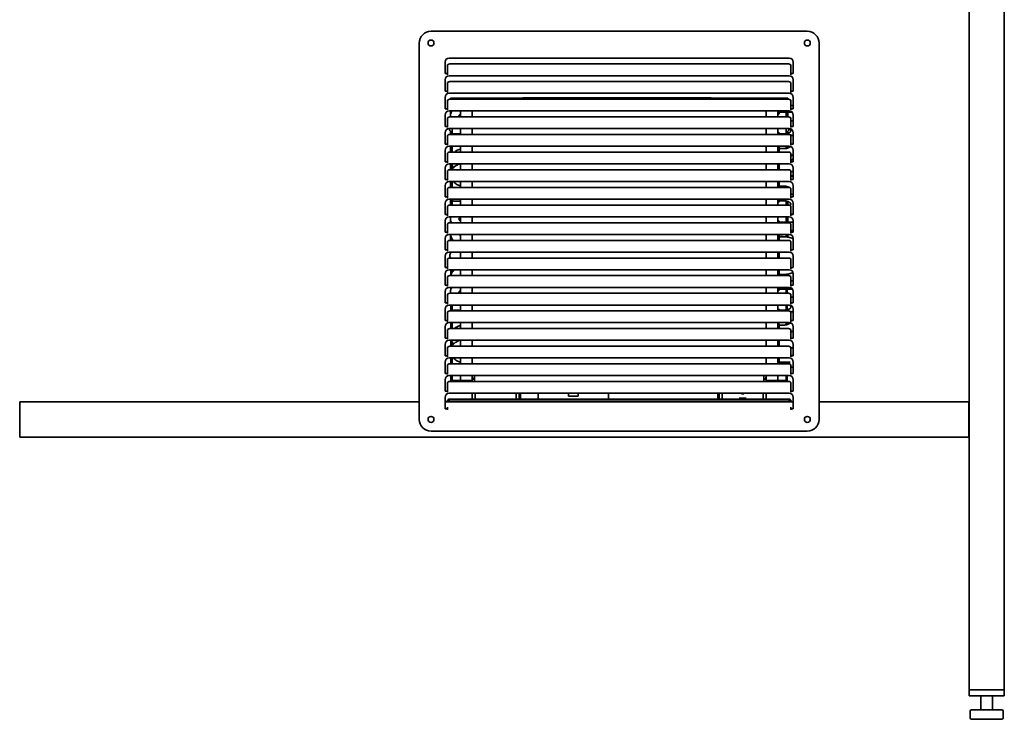
# Model space of a CAD drawing. Units: millimetres. Extents: x 0 to 6000, y 0 to 4243.
# Drawn here: x 2329 to 3166, y 2579 to 3174 of the extents above; entities that cross this region are included whole.
import ezdxf

# ---------------------------------------------------------------- set-up
doc = ezdxf.new("R2010")
doc.units = ezdxf.units.MM
doc.header["$LTSCALE"] = 14.285714
doc.layers.add('Visible Edges(ISO)', color=7, linetype='Continuous', lineweight=35)

msp = doc.modelspace()

# ---------------------------------------------------------------- linework, layer by layer
at = {"layer": 'Visible Edges(ISO)'}
for p, q in [((3165.85, 3424.2), (3165.85, 2604.2)), ((3135.85, 2604.2), (3135.85, 3394.2)), ((2678.35, 3164.2), (2998.35, 3164.2)), ((2668.35, 2834.2), (2668.35, 3154.2)), ((3008.35, 3154.2), (3008.35, 2834.2)), ((2693.85, 3141.45), (2982.85, 3141.45)), ((2690.35, 3128.31), (2690.35, 3137.95)), ((2692.35, 3135.08), (2692.35, 3129.26)), ((2982.35, 3136.42), (2694.35, 3136.42)), ((2984.35, 3129.26), (2984.35, 3135.08)), ((2986.35, 3137.95), (2986.35, 3128.31)), ((2692.34, 3128.31), (2690.35, 3128.31)), ((2690.35, 3113.31), (2690.35, 3122.95)), ((2692.34, 3127.28), (2692.34, 3128.31)), ((2692.35, 3127.28), (2692.34, 3127.28)), ((2692.35, 3127.78), (2692.35, 3129.26)), ((2692.35, 3127.78), (2692.35, 3127.28)), ((2693.85, 3126.45), (2982.85, 3126.45)), ((2984.35, 3129.26), (2984.35, 3127.78)), ((2984.35, 3127.28), (2984.35, 3127.78)), ((2984.36, 3127.28), (2984.35, 3127.28)), ((2986.35, 3128.31), (2984.36, 3128.31)), ((2984.36, 3128.31), (2984.36, 3127.28)), ((2986.35, 3122.95), (2986.35, 3113.31)), ((2692.35, 3120.08), (2692.35, 3114.26)), ((2982.35, 3121.42), (2694.35, 3121.42)), ((2984.35, 3114.26), (2984.35, 3120.08)), ((2692.34, 3113.31), (2690.35, 3113.31)), ((2690.35, 3098.31), (2690.35, 3107.95)), ((2692.34, 3112.28), (2692.34, 3113.31)), ((2692.35, 3112.28), (2692.34, 3112.28)), ((2692.35, 3112.78), (2692.35, 3114.26)), ((2692.35, 3112.78), (2692.35, 3112.28)), ((2693.85, 3111.45), (2982.85, 3111.45)), ((2982.35, 3106.42), (2694.35, 3106.42)), ((2694.85, 3106.42), (2694.85, 3107.2)), ((2694.85, 3107.2), (2713.85, 3107.2)), ((2703.35, 3106.7), (2711.55, 3106.7)), ((2703.35, 3106.42), (2703.35, 3106.7)), ((2711.55, 3106.7), (2713.35, 3106.7)), ((2713.35, 3106.42), (2713.35, 3106.7)), ((2962.85, 3107.2), (2713.85, 3107.2)), ((2713.85, 3106.42), (2713.85, 3107.2)), ((2729.77, 3107.25), (2727.77, 3107.25)), ((2727.77, 3107.2), (2727.77, 3107.25)), ((2729.77, 3107.25), (2749.77, 3107.25)), ((2751.77, 3107.25), (2749.77, 3107.25)), ((2751.77, 3107.2), (2751.77, 3107.25)), ((2756.52, 3107.7), (2756.52, 3107.2)), ((2756.52, 3107.7), (2759.52, 3107.7)), ((2913.52, 3107.7), (2759.52, 3107.7)), ((2913.52, 3107.7), (2916.52, 3107.7)), ((2916.52, 3107.7), (2916.52, 3107.2)), ((2962.85, 3106.42), (2962.85, 3107.2)), ((2962.85, 3107.2), (2981.85, 3107.2)), ((2965.15, 3106.7), (2963.35, 3106.7)), ((2963.35, 3106.42), (2963.35, 3106.7)), ((2973.35, 3106.7), (2965.15, 3106.7)), ((2973.35, 3106.42), (2973.35, 3106.7)), ((2981.85, 3106.42), (2981.85, 3107.2)), ((2984.35, 3114.26), (2984.35, 3112.78)), ((2984.35, 3112.28), (2984.35, 3112.78)), ((2984.36, 3112.28), (2984.35, 3112.28)), ((2984.36, 3113.31), (2984.36, 3112.28)), ((2986.35, 3113.31), (2984.36, 3113.31)), ((2986.35, 3107.95), (2986.35, 3098.31)), ((2692.34, 3098.31), (2690.35, 3098.31)), ((2692.34, 3097.28), (2692.34, 3098.31)), ((2692.35, 3105.08), (2692.35, 3099.26)), ((2692.35, 3097.78), (2692.35, 3099.26)), ((2984.35, 3099.26), (2984.35, 3105.08)), ((2984.35, 3099.26), (2984.35, 3097.78)), ((2986.35, 3098.31), (2984.36, 3098.31)), ((2984.36, 3098.31), (2984.36, 3097.28)), ((2690.35, 3083.31), (2690.35, 3092.95)), ((2692.35, 3097.28), (2692.34, 3097.28)), ((2692.35, 3097.78), (2692.35, 3097.28)), ((2692.35, 3090.08), (2692.35, 3084.26)), ((2693.85, 3096.45), (2982.85, 3096.45)), ((2982.35, 3091.42), (2694.35, 3091.42)), ((2694.85, 3092.01), (2694.85, 3096.45)), ((2703.35, 3091.42), (2703.35, 3096.45)), ((2713.35, 3091.42), (2713.35, 3096.45)), ((2963.35, 3091.42), (2963.35, 3096.45)), ((2973.35, 3091.42), (2973.35, 3096.45)), ((2973.35, 3094.35), (2974.35, 3093.85)), ((2974.35, 3096.45), (2974.35, 3093.85)), ((2982.35, 3095.45), (2974.35, 3095.45)), ((2980.35, 3091.42), (2980.35, 3095.45)), ((2981.85, 3092.01), (2981.85, 3095.45)), ((2984.35, 3097.28), (2984.35, 3097.78)), ((2984.36, 3097.28), (2984.35, 3097.28)), ((2984.35, 3084.26), (2984.35, 3090.08)), ((2986.35, 3092.95), (2986.35, 3083.31)), ((2692.34, 3083.31), (2690.35, 3083.31)), ((2692.34, 3082.28), (2692.34, 3083.31)), ((2692.35, 3082.28), (2692.34, 3082.28)), ((2692.35, 3082.78), (2692.35, 3084.26)), ((2692.35, 3082.78), (2692.35, 3082.28)), ((2693.85, 3081.45), (2982.85, 3081.45)), ((2696.35, 3076.73), (2696.35, 3081.45)), ((2703.35, 3076.42), (2703.35, 3081.45)), ((2713.35, 3076.42), (2713.35, 3081.45)), ((2963.35, 3076.42), (2963.35, 3081.45)), ((2973.35, 3076.42), (2973.35, 3081.45)), ((2974.15, 3081.45), (2974.35, 3081.35)), ((2974.35, 3081.45), (2974.35, 3081.35)), ((2980.35, 3077.05), (2980.35, 3081.45)), ((2984.35, 3084.26), (2984.35, 3082.78)), ((2984.35, 3082.28), (2984.35, 3082.78)), ((2984.36, 3082.28), (2984.35, 3082.28)), ((2986.35, 3083.31), (2984.36, 3083.31)), ((2984.36, 3083.31), (2984.36, 3082.28)), ((2690.35, 3068.31), (2690.35, 3077.95)), ((2692.35, 3075.08), (2692.35, 3069.26)), ((2982.35, 3076.42), (2694.35, 3076.42)), ((2694.85, 3076.42), (2694.85, 3079.4)), ((2703.35, 3077.05), (2697.85, 3077.05)), ((2973.35, 3077.55), (2974.35, 3078.05)), ((2974.35, 3078.05), (2974.35, 3076.42)), ((2979.01, 3076.95), (2974.35, 3076.95)), ((2981.85, 3077.43), (2981.85, 3079.4)), ((2984.35, 3069.26), (2984.35, 3075.08)), ((2986.35, 3077.95), (2986.35, 3068.31)), ((2692.34, 3068.31), (2690.35, 3068.31)), ((2692.34, 3067.28), (2692.34, 3068.31)), ((2692.35, 3067.28), (2692.34, 3067.28)), ((2692.35, 3067.78), (2692.35, 3069.26)), ((2692.35, 3067.78), (2692.35, 3067.28)), ((2693.85, 3066.45), (2982.85, 3066.45)), ((2694.85, 3061.42), (2694.85, 3066.45)), ((2696.35, 3061.42), (2696.35, 3066.45)), ((2703.35, 3061.42), (2703.35, 3066.45)), ((2713.35, 3061.42), (2713.35, 3066.45)), ((2963.35, 3061.42), (2963.35, 3066.45)), ((2973.35, 3061.42), (2973.35, 3066.45)), ((2973.35, 3065.05), (2974.35, 3065.55)), ((2974.35, 3065.55), (2974.35, 3061.42)), ((2974.35, 3064.45), (2979.01, 3064.45)), ((2980.35, 3064.55), (2980.35, 3066.45)), ((2981.85, 3064.93), (2981.85, 3066.45)), ((2984.35, 3069.26), (2984.35, 3067.78)), ((2984.35, 3067.28), (2984.35, 3067.78)), ((2984.36, 3067.28), (2984.35, 3067.28)), ((2986.35, 3068.31), (2984.36, 3068.31)), ((2984.36, 3068.31), (2984.36, 3067.28)), ((2690.35, 3053.31), (2690.35, 3062.95)), ((2692.35, 3060.08), (2692.35, 3054.26)), ((2982.35, 3061.42), (2694.35, 3061.42)), ((2984.35, 3054.26), (2984.35, 3060.08)), ((2986.35, 3062.95), (2986.35, 3053.31)), ((2692.34, 3053.31), (2690.35, 3053.31)), ((2690.35, 3038.31), (2690.35, 3047.95)), ((2692.34, 3052.28), (2692.34, 3053.31)), ((2692.35, 3052.28), (2692.34, 3052.28)), ((2692.35, 3052.78), (2692.35, 3054.26)), ((2692.35, 3052.78), (2692.35, 3052.28)), ((2693.85, 3051.45), (2982.85, 3051.45)), ((2694.85, 3046.42), (2694.85, 3051.45)), ((2696.35, 3046.85), (2696.35, 3050.06)), ((2703.35, 3046.42), (2703.35, 3051.45)), ((2713.35, 3046.42), (2713.35, 3051.45)), ((2963.35, 3046.42), (2963.35, 3051.45)), ((2973.35, 3046.42), (2973.35, 3051.45)), ((2974.35, 3051.45), (2974.35, 3046.42)), ((2984.35, 3054.07), (2985.89, 3055.37)), ((2984.35, 3054.26), (2984.35, 3052.78)), ((2984.35, 3052.28), (2984.35, 3052.78)), ((2984.36, 3052.28), (2984.35, 3052.28)), ((2986.35, 3053.31), (2984.36, 3053.31)), ((2984.36, 3053.31), (2984.36, 3052.28)), ((2985.89, 3055.37), (2986.35, 3054.89)), ((2986.35, 3055.11), (2986.24, 3055.01)), ((2986.35, 3047.95), (2986.35, 3038.31)), ((2692.35, 3045.08), (2692.35, 3039.26)), ((2692.35, 3037.78), (2692.35, 3039.26)), ((2982.35, 3046.42), (2694.35, 3046.42)), ((2984.35, 3039.26), (2984.35, 3045.08)), ((2984.35, 3044.95), (2986.35, 3044.95)), ((2986.35, 3042), (2984.35, 3040.31)), ((2984.35, 3039.26), (2984.35, 3037.78)), ((2692.34, 3038.31), (2690.35, 3038.31)), ((2690.35, 3023.31), (2690.35, 3032.95)), ((2692.34, 3037.28), (2692.34, 3038.31)), ((2692.35, 3037.28), (2692.34, 3037.28)), ((2692.35, 3037.78), (2692.35, 3037.28)), ((2693.85, 3036.45), (2982.85, 3036.45)), ((2982.35, 3031.42), (2694.35, 3031.42)), ((2694.85, 3031.42), (2694.85, 3036.45)), ((2696.35, 3031.42), (2696.35, 3036.45)), ((2703.35, 3031.42), (2703.35, 3036.45)), ((2713.35, 3031.42), (2713.35, 3036.45)), ((2963.35, 3031.42), (2963.35, 3036.45)), ((2973.35, 3031.42), (2973.35, 3036.45)), ((2973.35, 3031.85), (2974.22, 3031.42)), ((2974.35, 3036.45), (2974.35, 3031.42)), ((2979.01, 3032.45), (2974.35, 3032.45)), ((2980.35, 3031.42), (2980.35, 3032.35)), ((2981.85, 3031.42), (2981.85, 3031.97)), ((2984.35, 3037.28), (2984.35, 3037.78)), ((2984.36, 3037.28), (2984.35, 3037.28)), ((2986.35, 3038.31), (2984.36, 3038.31)), ((2984.36, 3038.31), (2984.36, 3037.28)), ((2986.35, 3032.95), (2986.35, 3023.31)), ((2692.34, 3023.31), (2690.35, 3023.31)), ((2692.34, 3022.28), (2692.34, 3023.31)), ((2692.35, 3030.08), (2692.35, 3024.26)), ((2692.35, 3022.78), (2692.35, 3024.26)), ((2692.35, 3022.78), (2692.35, 3022.28)), ((2984.35, 3024.26), (2984.35, 3030.08)), ((2984.35, 3024.26), (2984.35, 3022.78)), ((2984.35, 3022.28), (2984.35, 3022.78)), ((2986.35, 3023.31), (2984.36, 3023.31)), ((2984.36, 3023.31), (2984.36, 3022.28)), ((2690.35, 3008.31), (2690.35, 3017.95)), ((2692.35, 3022.28), (2692.34, 3022.28)), ((2692.35, 3015.08), (2692.35, 3009.26)), ((2693.85, 3021.45), (2982.85, 3021.45)), ((2982.35, 3016.42), (2694.35, 3016.42)), ((2694.85, 3016.42), (2694.85, 3021.45)), ((2696.35, 3016.42), (2696.35, 3020.18)), ((2697.85, 3019.85), (2703.35, 3019.85)), ((2703.35, 3016.42), (2703.35, 3021.45)), ((2713.35, 3016.42), (2713.35, 3021.45)), ((2963.35, 3016.42), (2963.35, 3021.45)), ((2973.35, 3016.42), (2973.35, 3021.45)), ((2973.35, 3019.35), (2974.35, 3018.85)), ((2974.35, 3021.45), (2974.35, 3018.85)), ((2979.01, 3019.95), (2974.35, 3019.95)), ((2980.35, 3016.42), (2980.35, 3019.85)), ((2981.85, 3016.42), (2981.85, 3019.47)), ((2984.36, 3022.28), (2984.35, 3022.28)), ((2984.35, 3009.26), (2984.35, 3015.08)), ((2986.35, 3017.95), (2986.35, 3008.31)), ((2692.34, 3008.31), (2690.35, 3008.31)), ((2692.34, 3007.28), (2692.34, 3008.31)), ((2692.35, 3007.28), (2692.34, 3007.28)), ((2692.35, 3007.78), (2692.35, 3009.26)), ((2692.35, 3007.78), (2692.35, 3007.28)), ((2693.85, 3006.45), (2982.85, 3006.45)), ((2694.85, 3001.42), (2694.85, 3006.45)), ((2703.35, 3001.42), (2703.35, 3006.45)), ((2713.35, 3001.42), (2713.35, 3006.45)), ((2963.35, 3001.42), (2963.35, 3006.45)), ((2973.35, 3001.42), (2973.35, 3006.45)), ((2974.15, 3006.45), (2974.35, 3006.35)), ((2974.35, 3006.45), (2974.35, 3006.35)), ((2980.35, 3001.95), (2980.35, 3006.45)), ((2981.85, 3001.95), (2981.85, 3006.45)), ((2984.35, 3009.26), (2984.35, 3007.78)), ((2984.35, 3007.28), (2984.35, 3007.78)), ((2984.36, 3007.28), (2984.35, 3007.28)), ((2986.35, 3008.31), (2984.36, 3008.31)), ((2984.36, 3008.31), (2984.36, 3007.28)), ((2690.35, 2993.31), (2690.35, 3002.95)), ((2692.35, 3000.08), (2692.35, 2994.26)), ((2982.35, 3001.42), (2694.35, 3001.42)), ((2973.35, 3002.55), (2974.35, 3003.05)), ((2973.35, 3002.55), (2974.35, 3003.05)), ((2974.35, 3003.05), (2974.35, 3003.05)), ((2974.35, 3003.05), (2974.35, 3001.42)), ((2975.35, 3001.95), (2974.35, 3001.95)), ((2986.35, 3001.95), (2975.35, 3001.95)), ((2984.35, 2994.26), (2984.35, 3000.08)), ((2986.35, 3002.95), (2986.35, 2993.31)), ((2692.34, 2993.31), (2690.35, 2993.31)), ((2692.34, 2992.28), (2692.34, 2993.31)), ((2692.35, 2992.28), (2692.34, 2992.28)), ((2692.35, 2992.78), (2692.35, 2994.26)), ((2692.35, 2992.78), (2692.35, 2992.28)), ((2693.85, 2991.45), (2982.85, 2991.45)), ((2694.85, 2986.42), (2694.85, 2991.45)), ((2703.35, 2986.42), (2703.35, 2991.45)), ((2713.35, 2986.42), (2713.35, 2991.45)), ((2963.35, 2986.42), (2963.35, 2991.45)), ((2973.35, 2986.42), (2973.35, 2991.45)), ((2973.35, 2990.05), (2974.35, 2990.55)), ((2974.35, 2990.55), (2974.35, 2986.42)), ((2977.85, 2989.7), (2974.35, 2989.7)), ((2979.01, 2989.45), (2974.35, 2989.45)), ((2977.85, 2989.45), (2977.85, 2989.7)), ((2980.35, 2989.4), (2980.35, 2991.45)), ((2981.85, 2989.2), (2981.85, 2991.45)), ((2984.35, 2994.95), (2986.35, 2994.95)), ((2984.35, 2994.26), (2984.35, 2992.78)), ((2984.35, 2992.28), (2984.35, 2992.78)), ((2984.36, 2992.28), (2984.35, 2992.28)), ((2986.35, 2993.31), (2984.36, 2993.31)), ((2984.36, 2993.31), (2984.36, 2992.28)), ((2690.35, 2978.31), (2690.35, 2987.95)), ((2692.35, 2985.08), (2692.35, 2979.26)), ((2982.35, 2986.42), (2694.35, 2986.42)), ((2696.35, 2986.42), (2696.35, 2987.56)), ((2984.35, 2979.26), (2984.35, 2985.08)), ((2986.35, 2987.95), (2986.35, 2978.31)), ((2692.34, 2978.31), (2690.35, 2978.31)), ((2690.35, 2963.31), (2690.35, 2972.95)), ((2692.34, 2977.28), (2692.34, 2978.31)), ((2692.35, 2977.28), (2692.34, 2977.28)), ((2692.35, 2977.78), (2692.35, 2979.26)), ((2692.35, 2977.78), (2692.35, 2977.28)), ((2693.85, 2976.45), (2982.85, 2976.45)), ((2694.85, 2975.44), (2694.85, 2976.45)), ((2703.35, 2971.42), (2703.35, 2976.45)), ((2713.35, 2971.42), (2713.35, 2976.45)), ((2963.35, 2971.42), (2963.35, 2976.45)), ((2973.35, 2971.42), (2973.35, 2976.45)), ((2974.35, 2976.45), (2974.35, 2971.42)), ((2984.35, 2979.26), (2984.35, 2977.78)), ((2984.35, 2977.28), (2984.35, 2977.78)), ((2984.36, 2977.28), (2984.35, 2977.28)), ((2986.35, 2978.31), (2984.36, 2978.31)), ((2984.36, 2978.31), (2984.36, 2977.28)), ((2986.35, 2972.95), (2986.35, 2963.31)), ((2692.35, 2970.08), (2692.35, 2964.26)), ((2692.35, 2962.78), (2692.35, 2964.26)), ((2982.35, 2971.42), (2694.35, 2971.42)), ((2694.85, 2971.42), (2694.85, 2971.46)), ((2984.35, 2964.26), (2984.35, 2970.08)), ((2984.35, 2964.26), (2984.35, 2962.78)), ((2692.34, 2963.31), (2690.35, 2963.31)), ((2690.35, 2948.31), (2690.35, 2957.95)), ((2692.34, 2962.28), (2692.34, 2963.31)), ((2692.35, 2962.28), (2692.34, 2962.28)), ((2692.35, 2962.78), (2692.35, 2962.28)), ((2693.85, 2961.45), (2982.85, 2961.45)), ((2982.35, 2956.42), (2694.35, 2956.42)), ((2695.35, 2961.45), (2695.35, 2957.33)), ((2696.35, 2959.35), (2696.35, 2961.45)), ((2703.35, 2956.42), (2703.35, 2961.45)), ((2713.35, 2956.42), (2713.35, 2961.45)), ((2963.35, 2956.42), (2963.35, 2961.45)), ((2973.35, 2956.42), (2973.35, 2961.45)), ((2973.35, 2956.85), (2974.22, 2956.42)), ((2974.35, 2961.45), (2974.35, 2956.42)), ((2974.35, 2957.45), (2979.01, 2957.45)), ((2980.35, 2956.42), (2980.35, 2957.51)), ((2981.35, 2957.63), (2981.35, 2956.42)), ((2984.35, 2962.28), (2984.35, 2962.78)), ((2984.36, 2962.28), (2984.35, 2962.28)), ((2986.35, 2963.31), (2984.36, 2963.31)), ((2984.36, 2963.31), (2984.36, 2962.28)), ((2986.35, 2957.95), (2986.35, 2948.31)), ((2692.34, 2948.31), (2690.35, 2948.31)), ((2692.34, 2947.28), (2692.34, 2948.31)), ((2692.35, 2947.28), (2692.34, 2947.28)), ((2692.35, 2955.08), (2692.35, 2949.26)), ((2692.35, 2947.78), (2692.35, 2949.26)), ((2692.35, 2947.78), (2692.35, 2947.28)), ((2984.35, 2949.26), (2984.35, 2955.08)), ((2986.35, 2951.95), (2984.35, 2951.95)), ((2984.35, 2949.26), (2984.35, 2947.78)), ((2984.35, 2947.28), (2984.35, 2947.78)), ((2984.36, 2947.28), (2984.35, 2947.28)), ((2986.35, 2948.31), (2984.36, 2948.31)), ((2984.36, 2948.31), (2984.36, 2947.28)), ((2690.35, 2933.31), (2690.35, 2942.95)), ((2692.35, 2940.08), (2692.35, 2934.26)), ((2693.85, 2946.45), (2982.85, 2946.45)), ((2982.35, 2941.42), (2694.35, 2941.42)), ((2695.35, 2946.45), (2695.35, 2944.83)), ((2703.35, 2941.42), (2703.35, 2946.45)), ((2713.35, 2941.42), (2713.35, 2946.45)), ((2963.35, 2941.42), (2963.35, 2946.45)), ((2973.35, 2941.42), (2973.35, 2946.45)), ((2973.35, 2944.35), (2974.35, 2943.85)), ((2974.35, 2946.45), (2974.35, 2943.85)), ((2975.35, 2944.95), (2974.35, 2944.95)), ((2975.35, 2944.95), (2985.72, 2944.95)), ((2980.35, 2941.42), (2980.35, 2944.95)), ((2981.35, 2944.95), (2981.35, 2941.42)), ((2984.35, 2934.26), (2984.35, 2940.08)), ((2986.35, 2942.95), (2986.35, 2933.31)), ((2692.34, 2933.31), (2690.35, 2933.31)), ((2692.34, 2932.28), (2692.34, 2933.31)), ((2692.35, 2932.28), (2692.34, 2932.28)), ((2692.35, 2932.78), (2692.35, 2934.26)), ((2692.35, 2932.78), (2692.35, 2932.28)), ((2693.85, 2931.45), (2982.85, 2931.45)), ((2695.35, 2931.45), (2695.35, 2926.42)), ((2696.35, 2926.73), (2696.35, 2931.45)), ((2703.35, 2926.42), (2703.35, 2931.45)), ((2713.35, 2926.42), (2713.35, 2931.45)), ((2963.35, 2926.42), (2963.35, 2931.45)), ((2973.35, 2926.42), (2973.35, 2931.45)), ((2974.15, 2931.45), (2974.35, 2931.35)), ((2974.35, 2931.45), (2974.35, 2931.35)), ((2980.35, 2927.05), (2980.35, 2931.45)), ((2981.35, 2931.45), (2981.35, 2927.27)), ((2984.35, 2934.26), (2984.35, 2932.78)), ((2984.35, 2932.28), (2984.35, 2932.78)), ((2984.36, 2932.28), (2984.35, 2932.28)), ((2986.35, 2933.31), (2984.36, 2933.31)), ((2984.36, 2933.31), (2984.36, 2932.28)), ((2690.35, 2918.31), (2690.35, 2927.95)), ((2692.35, 2925.08), (2692.35, 2919.26)), ((2982.35, 2926.42), (2694.35, 2926.42)), ((2703.35, 2927.05), (2697.85, 2927.05)), ((2973.35, 2927.55), (2974.35, 2928.05)), ((2974.35, 2928.05), (2974.35, 2926.42)), ((2979.01, 2926.95), (2974.35, 2926.95)), ((2984.35, 2919.26), (2984.35, 2925.08)), ((2986.35, 2927.95), (2986.35, 2918.31)), ((2692.34, 2918.31), (2690.35, 2918.31)), ((2692.34, 2917.28), (2692.34, 2918.31)), ((2692.35, 2917.28), (2692.34, 2917.28)), ((2692.35, 2917.78), (2692.35, 2919.26)), ((2692.35, 2917.78), (2692.35, 2917.28)), ((2693.85, 2916.45), (2982.85, 2916.45)), ((2695.35, 2916.45), (2695.35, 2911.42)), ((2696.35, 2911.42), (2696.35, 2916.45)), ((2703.35, 2911.42), (2703.35, 2916.45)), ((2713.35, 2911.42), (2713.35, 2916.45)), ((2963.35, 2911.42), (2963.35, 2916.45)), ((2973.35, 2911.42), (2973.35, 2916.45)), ((2973.35, 2915.05), (2974.35, 2915.55)), ((2974.35, 2915.55), (2974.35, 2911.42)), ((2974.35, 2914.45), (2979.01, 2914.45)), ((2980.35, 2914.55), (2980.35, 2916.45)), ((2981.35, 2916.45), (2981.35, 2914.77)), ((2984.35, 2919.26), (2984.35, 2917.78)), ((2984.35, 2917.28), (2984.35, 2917.78)), ((2984.36, 2917.28), (2984.35, 2917.28)), ((2986.35, 2918.31), (2984.36, 2918.31)), ((2984.36, 2918.31), (2984.36, 2917.28)), ((2690.35, 2903.31), (2690.35, 2912.95)), ((2692.35, 2910.08), (2692.35, 2904.26)), ((2982.35, 2911.42), (2694.35, 2911.42)), ((2984.35, 2904.26), (2984.35, 2910.08)), ((2986.35, 2912.95), (2986.35, 2903.31)), ((2692.34, 2903.31), (2690.35, 2903.31)), ((2690.35, 2888.31), (2690.35, 2897.95)), ((2692.34, 2902.28), (2692.34, 2903.31)), ((2692.35, 2902.28), (2692.34, 2902.28)), ((2692.35, 2902.78), (2692.35, 2904.26)), ((2692.35, 2902.78), (2692.35, 2902.28)), ((2693.85, 2901.45), (2982.85, 2901.45)), ((2695.35, 2901.45), (2695.35, 2896.42)), ((2696.35, 2896.85), (2696.35, 2900.06)), ((2703.35, 2896.42), (2703.35, 2901.45)), ((2713.35, 2896.42), (2713.35, 2901.45)), ((2963.35, 2896.42), (2963.35, 2901.45)), ((2973.35, 2896.42), (2973.35, 2901.45)), ((2974.35, 2901.45), (2974.35, 2896.42)), ((2984.35, 2904.26), (2984.35, 2902.78)), ((2984.35, 2902.28), (2984.35, 2902.78)), ((2984.36, 2902.28), (2984.35, 2902.28)), ((2986.35, 2903.31), (2984.36, 2903.31)), ((2984.36, 2903.31), (2984.36, 2902.28)), ((2986.35, 2897.95), (2986.35, 2888.31)), ((2692.35, 2895.08), (2692.35, 2889.26)), ((2692.35, 2887.78), (2692.35, 2889.26)), ((2982.35, 2896.42), (2694.35, 2896.42)), ((2984.35, 2889.26), (2984.35, 2895.08)), ((2984.35, 2894.95), (2986.35, 2894.95)), ((2984.35, 2889.26), (2984.35, 2887.78)), ((2692.34, 2888.31), (2690.35, 2888.31)), ((2690.35, 2873.31), (2690.35, 2882.95)), ((2692.34, 2887.28), (2692.34, 2888.31)), ((2692.35, 2887.28), (2692.34, 2887.28)), ((2692.35, 2887.78), (2692.35, 2887.28)), ((2693.85, 2886.45), (2982.85, 2886.45)), ((2982.35, 2881.42), (2694.35, 2881.42)), ((2695.35, 2886.45), (2695.35, 2881.42)), ((2696.35, 2881.42), (2696.35, 2886.45)), ((2699.85, 2884.28), (2699.85, 2884.31)), ((2699.85, 2884.28), (2699.85, 2884.31)), ((2699.85, 2884.28), (2699.85, 2884.28)), ((2703.35, 2881.42), (2703.35, 2886.45)), ((2713.35, 2881.42), (2713.35, 2886.45)), ((2963.35, 2881.42), (2963.35, 2886.45)), ((2973.35, 2881.42), (2973.35, 2886.45)), ((2973.35, 2881.85), (2974.22, 2881.42)), ((2974.35, 2886.45), (2974.35, 2881.42)), ((2980.35, 2881.42), (2980.35, 2882.87)), ((2981.35, 2882.85), (2981.35, 2881.42)), ((2984.35, 2887.28), (2984.35, 2887.78)), ((2984.36, 2887.28), (2984.35, 2887.28)), ((2986.35, 2888.31), (2984.36, 2888.31)), ((2984.36, 2888.31), (2984.36, 2887.28)), ((2986.35, 2882.95), (2986.35, 2873.31)), ((2692.34, 2873.31), (2690.35, 2873.31)), ((2692.34, 2872.28), (2692.34, 2873.31)), ((2692.35, 2872.28), (2692.34, 2872.28)), ((2692.35, 2880.08), (2692.35, 2874.26)), ((2692.35, 2872.78), (2692.35, 2874.26)), ((2692.35, 2872.78), (2692.35, 2872.28)), ((2984.35, 2874.26), (2984.35, 2880.08)), ((2984.35, 2874.26), (2984.35, 2872.78)), ((2984.35, 2872.28), (2984.35, 2872.78)), ((2984.36, 2872.28), (2984.35, 2872.28)), ((2986.35, 2873.31), (2984.36, 2873.31)), ((2984.36, 2873.31), (2984.36, 2872.28)), ((2690.35, 2858.31), (2690.35, 2867.95)), ((2692.35, 2865.08), (2692.35, 2859.26)), ((2693.85, 2871.45), (2982.85, 2871.45)), ((2982.35, 2866.42), (2694.35, 2866.42)), ((2695.35, 2871.45), (2695.35, 2866.42)), ((2696.35, 2867.2), (2696.35, 2871.45)), ((2696.35, 2867.2), (2703.35, 2867.2)), ((2703.35, 2867.2), (2703.35, 2871.45)), ((2703.35, 2867.2), (2711.55, 2867.2)), ((2711.55, 2867.2), (2713.35, 2867.2)), ((2712.35, 2866.42), (2712.35, 2867.2)), ((2713.35, 2867.2), (2713.35, 2871.45)), ((2713.35, 2866.42), (2713.35, 2867.2)), ((2715.35, 2871.45), (2715.35, 2866.42)), ((2961.35, 2871.45), (2961.35, 2866.42)), ((2963.35, 2867.2), (2963.35, 2871.45)), ((2963.35, 2866.42), (2963.35, 2867.2)), ((2965.15, 2867.2), (2963.35, 2867.2)), ((2964.35, 2866.42), (2964.35, 2867.2)), ((2973.35, 2867.2), (2965.15, 2867.2)), ((2973.35, 2867.2), (2973.35, 2871.45)), ((2980.35, 2867.2), (2973.35, 2867.2)), ((2980.35, 2867.2), (2980.35, 2871.45)), ((2981.35, 2871.45), (2981.35, 2866.42)), ((2984.35, 2859.26), (2984.35, 2865.08)), ((2986.35, 2867.95), (2986.35, 2858.31)), ((2692.34, 2858.31), (2690.35, 2858.31)), ((2692.34, 2857.28), (2692.34, 2858.31)), ((2692.35, 2857.28), (2692.34, 2857.28)), ((2692.35, 2857.78), (2692.35, 2859.26)), ((2692.35, 2857.78), (2692.35, 2857.28)), ((2693.85, 2856.45), (2982.85, 2856.45)), ((2713.35, 2856.45), (2713.35, 2851.42)), ((2715.85, 2856.45), (2715.85, 2851.42)), ((2750.85, 2851.42), (2750.85, 2856.45)), ((2753.35, 2851.42), (2753.35, 2856.45)), ((2754.35, 2851.42), (2754.35, 2856.45)), ((2769.35, 2851.42), (2769.35, 2856.45)), ((2795.35, 2856.45), (2795.35, 2853.95)), ((2803.35, 2856.45), (2803.35, 2853.95)), ((2829.35, 2856.45), (2829.35, 2851.42)), ((2922.35, 2851.42), (2922.35, 2856.45)), ((2923.35, 2856.45), (2923.35, 2851.42)), ((2925.85, 2856.45), (2925.85, 2851.42)), ((2942.35, 2855.89), (2942.35, 2856.45)), ((2944.35, 2855.89), (2942.35, 2855.89)), ((2942.35, 2855.8), (2942.35, 2855.89)), ((2944.35, 2855.8), (2942.35, 2855.8)), ((2944.35, 2855.89), (2944.35, 2856.45)), ((2944.35, 2855.8), (2944.35, 2855.89)), ((2960.85, 2851.42), (2960.85, 2856.45)), ((2963.35, 2851.42), (2963.35, 2856.45)), ((2984.35, 2859.26), (2984.35, 2857.78)), ((2984.35, 2857.28), (2984.35, 2857.78)), ((2984.36, 2857.28), (2984.35, 2857.28)), ((2986.35, 2858.31), (2984.36, 2858.31)), ((2984.36, 2858.31), (2984.36, 2857.28)), ((2668.35, 2849.2), (2328.6, 2849.2)), ((2328.6, 2849.2), (2328.6, 2847.2)), ((2328.6, 2821.2), (2328.6, 2847.2)), ((2690.35, 2843.31), (2690.35, 2852.95)), ((2986.35, 2849.2), (2690.35, 2849.2)), ((2692.35, 2850.08), (2692.35, 2849.2)), ((2693.85, 2849.2), (2693.85, 2850.7)), ((2693.85, 2850.7), (2982.85, 2850.7)), ((2982.35, 2851.42), (2694.35, 2851.42)), ((2795.35, 2853.95), (2803.35, 2853.95)), ((2940.45, 2852.2), (2946.25, 2852.2)), ((2941.24, 2851.42), (2940.45, 2852.2)), ((2945.47, 2851.42), (2946.25, 2852.2)), ((2982.85, 2850.7), (2982.85, 2849.2)), ((2984.35, 2849.2), (2984.35, 2850.08)), ((2986.35, 2852.95), (2986.35, 2843.31)), ((3135.6, 2849.2), (3008.35, 2849.2)), ((3135.6, 2847.2), (3135.6, 2849.2)), ((3135.6, 2847.2), (3135.6, 2821.2)), ((2692.34, 2843.31), (2690.35, 2843.31)), ((2692.34, 2842.28), (2692.34, 2843.31)), ((2692.35, 2842.28), (2692.34, 2842.28)), ((2692.35, 2844.57), (2692.35, 2844.26)), ((2692.35, 2842.78), (2692.35, 2844.26)), ((2692.35, 2842.78), (2692.35, 2842.28)), ((2984.35, 2844.26), (2984.35, 2844.57)), ((2984.35, 2844.26), (2984.35, 2842.78)), ((2984.35, 2842.28), (2984.35, 2842.78)), ((2984.36, 2842.28), (2984.35, 2842.28)), ((2986.35, 2843.31), (2984.36, 2843.31)), ((2984.36, 2843.31), (2984.36, 2842.28)), ((2998.35, 2824.2), (2678.35, 2824.2)), ((2328.6, 2821.2), (2328.6, 2819.2)), ((3135.6, 2819.2), (2328.6, 2819.2)), ((3135.6, 2819.2), (3135.6, 2821.2)), ((3135.85, 2604.2), (3136.85, 2604.2)), ((3135.85, 2604.2), (3135.85, 2599.2)), ((3164.85, 2604.2), (3136.85, 2604.2)), ((3163.85, 2604.2), (3137.85, 2604.2)), ((3164.85, 2604.2), (3165.85, 2604.2)), ((3165.85, 2599.2), (3165.85, 2604.2)), ((3136.85, 2599.2), (3135.85, 2599.2)), ((3164.85, 2599.2), (3136.85, 2599.2)), ((3145.85, 2587.2), (3145.85, 2599.2)), ((3155.85, 2587.2), (3155.85, 2599.2)), ((3165.85, 2599.2), (3164.85, 2599.2)), ((3138.93, 2587.2), (3137.85, 2587.2)), ((3151.93, 2587.2), (3138.93, 2587.2)), ((3163.86, 2587.2), (3151.93, 2587.2)), ((3136.85, 2580.2), (3136.85, 2586.2)), ((3137.85, 2579.2), (3138.93, 2579.2)), ((3138.93, 2579.2), (3151.93, 2579.2)), ((3151.93, 2579.2), (3163.86, 2579.2)), ((3164.86, 2580.2), (3164.86, 2586.2))]:
    msp.add_line(p, q, dxfattribs=at)
for centre in [(2678.35, 3154.2), (2998.35, 3154.2), (2678.35, 2834.2), (2998.35, 2834.2)]:
    msp.add_circle(centre, 2.5, dxfattribs=at)
for centre, radius, start, end in [((2678.35, 3154.2), 10, 90, 180), ((2998.35, 3154.2), 10, 0, 90), ((2693.85, 3137.95), 3.5, 90, 180), ((2982.85, 3137.95), 3.5, 0, 90), ((2693.85, 3122.95), 3.5, 90, 180), ((2982.85, 3122.95), 3.5, 0, 90), ((2693.85, 3107.95), 3.5, 90, 180), ((2982.85, 3107.95), 3.5, 0, 90), ((2693.85, 3092.95), 3.5, 90, 180), ((2702.35, 3085.7), 9.8, 139.93423, 144.3254), ((2974.35, 3085.7), 9.8, 35.6746, 40.06577), ((2982.85, 3092.95), 3.5, 0, 90), ((2693.85, 3077.95), 3.5, 90, 180), ((2702.35, 3085.7), 9.8, 205.79784, 220.06577), ((2974.35, 3085.7), 9.8, 319.93423, 333.57754), ((2982.85, 3077.95), 3.5, 0, 90), ((2697.85, 3073.45), 3.6, 90, 124.54714), ((2693.85, 3062.95), 3.5, 90, 180), ((2982.85, 3062.95), 3.5, 0, 90), ((2693.85, 3047.95), 3.5, 90, 180), ((2982.85, 3047.95), 3.5, 0, 90), ((2693.85, 3032.95), 3.5, 90, 180), ((2982.85, 3032.95), 3.5, 0, 90), ((2693.85, 3017.95), 3.5, 90, 180), ((2697.85, 3023.45), 3.6, 213.74842, 270), ((2982.85, 3017.95), 3.5, 0, 90), ((2693.85, 3002.95), 3.5, 90, 180), ((2982.85, 3002.95), 3.5, 0, 90), ((2693.85, 2987.95), 3.5, 90, 180), ((2982.85, 2987.95), 3.5, 0, 90), ((2693.85, 2972.95), 3.5, 90, 180), ((2697.85, 2973.45), 3.6, 123.55646, 214.41819), ((2982.85, 2972.95), 3.5, 0, 90), ((2693.85, 2957.95), 3.5, 90, 180), ((2982.85, 2957.95), 3.5, 0, 90), ((2693.85, 2942.95), 3.5, 90, 180), ((2982.85, 2942.95), 3.5, 0, 90), ((2693.85, 2927.95), 3.5, 90, 180), ((2982.85, 2927.95), 3.5, 0, 90), ((2697.85, 2923.45), 3.6, 90, 124.54714), ((2693.85, 2912.95), 3.5, 90, 180), ((2982.85, 2912.95), 3.5, 0, 90), ((2693.85, 2897.95), 3.5, 90, 180), ((2982.85, 2897.95), 3.5, 0, 90), ((2693.85, 2882.95), 3.5, 90, 180), ((2982.85, 2882.95), 3.5, 0, 90), ((2693.85, 2867.95), 3.5, 90, 180), ((2722.35, 2874.7), 10, 205.84193, 225.573), ((2954.35, 2874.7), 10, 314.427, 334.15807), ((2982.85, 2867.95), 3.5, 0, 90), ((2693.85, 2852.95), 3.5, 90, 180), ((2982.85, 2852.95), 3.5, 0, 90), ((2693.85, 2847.7), 3, 119.29019, 150), ((2982.85, 2847.7), 3, 30, 60.70981), ((2678.35, 2834.2), 10, 180, 270), ((2998.35, 2834.2), 10, 270, 0), ((3137.85, 2586.2), 1, 90, 180), ((3163.86, 2586.2), 1, 0, 90), ((3137.85, 2580.2), 1, 180, 270), ((3163.86, 2580.2), 1, 270, 0)]:
    msp.add_arc(centre, radius, start, end, dxfattribs=at)
for centre, major_axis, start_param, end_param in [((2694.35, 3135.08), (-2, 0), 4.712389, 6.283185), ((2982.35, 3135.08), (2, 0), 0, 1.570796), ((2694.35, 3120.08), (-2, 0), 4.712389, 6.283185), ((2982.35, 3120.08), (2, 0), 0, 1.570796), ((2694.35, 3105.08), (-2, 0), 4.712389, 6.283185), ((2982.35, 3105.08), (2, 0), 0, 1.570796), ((2694.35, 3090.08), (-2, 0), 4.712389, 6.283185), ((2982.35, 3090.08), (2, 0), 0, 1.570796), ((2694.35, 3075.08), (-2, 0), 4.712389, 6.283185), ((2982.35, 3075.08), (2, 0), 0, 1.570796), ((2694.35, 3060.08), (-2, 0), 4.712389, 6.283185), ((2982.35, 3060.08), (2, 0), 0, 1.570796), ((2694.35, 3045.08), (-2, 0), 4.712389, 6.283185), ((2982.35, 3045.08), (2, 0), 0, 1.570796), ((2694.35, 3030.08), (-2, 0), 4.712389, 6.283185), ((2982.35, 3030.08), (2, 0), 0, 1.570796), ((2694.35, 3015.08), (-2, 0), 4.712389, 6.283185), ((2982.35, 3015.08), (2, 0), 0, 1.570796), ((2694.35, 3000.08), (-2, 0), 4.712389, 6.283185), ((2982.35, 3000.08), (2, 0), 0, 1.570796), ((2694.35, 2985.08), (-2, 0), 4.712389, 6.283185), ((2982.35, 2985.08), (2, 0), 0, 1.570796), ((2694.35, 2970.08), (-2, 0), 4.712389, 6.283185), ((2982.35, 2970.08), (2, 0), 0, 1.570796), ((2694.35, 2955.08), (-2, 0), 4.712389, 6.283185), ((2982.35, 2955.08), (2, 0), 0, 1.570796), ((2694.35, 2940.08), (-2, 0), 4.712389, 6.283185), ((2982.35, 2940.08), (2, 0), 0, 1.570796), ((2694.35, 2925.08), (-2, 0), 4.712389, 6.283185), ((2982.35, 2925.08), (2, 0), 0, 1.570796), ((2694.35, 2910.08), (-2, 0), 4.712389, 6.283185), ((2982.35, 2910.08), (2, 0), 0, 1.570796), ((2694.35, 2895.08), (-2, 0), 4.712389, 6.283185), ((2982.35, 2895.08), (2, 0), 0, 1.570796), ((2694.35, 2880.08), (-2, 0), 4.712389, 6.283185), ((2982.35, 2880.08), (2, 0), 0, 1.570796), ((2694.35, 2865.08), (-2, 0), 4.712389, 6.283185), ((2982.35, 2865.08), (2, 0), 0, 1.570796), ((2694.35, 2850.08), (-2, 0), 4.712389, 6.283185), ((2982.35, 2850.08), (2, 0), 0, 1.570796)]:
    msp.add_ellipse(centre, major_axis=major_axis, ratio=0.669131, start_param=start_param, end_param=end_param, dxfattribs=at)
for points in [[(2986.35, 3101.02), (2985.69, 3101.17), (2985.03, 3101.27), (2984.35, 3101.35)], [(2984.35, 3058.39), (2985.05, 3058.65), (2985.72, 3058.96), (2986.35, 3059.33)], [(2984.86, 3038.31), (2984.7, 3038.38), (2984.52, 3038.45), (2984.35, 3038.51)], [(2984.35, 3008.39), (2985.05, 3008.65), (2985.72, 3008.96), (2986.35, 3009.33)], [(2984.89, 2975.8), (2984.26, 2976.06), (2983.62, 2976.28), (2982.96, 2976.45)], [(2984.35, 2908.39), (2985.05, 2908.65), (2985.72, 2908.96), (2986.35, 2909.33)]]:
    msp.add_open_spline(points, degree=3, dxfattribs=at)
for points, knots in [([(2694.95, 3091.42), (2694.9, 3091.91), (2694.9, 3092.41), (2695.03, 3093.88), (2695.3, 3094.83), (2695.83, 3095.96), (2695.96, 3096.21), (2696.1, 3096.45)], [6.2138517, 6.2138517, 6.2138517, 6.2138517, 6.3451174, 6.3451174, 6.6043646, 6.6043646, 6.6799117, 6.6799117, 6.6799117, 6.6799117]), ([(2702.44, 3091.42), (2702.3, 3091.59), (2702.22, 3091.75), (2702.09, 3092.1), (2702.09, 3092.23), (2702.18, 3092.56), (2702.25, 3092.73), (2702.54, 3093.14), (2702.78, 3093.39), (2703.19, 3093.69), (2703.27, 3093.74), (2703.35, 3093.8)], [5.787989, 5.787989, 5.787989, 5.787989, 6.028428, 6.028428, 6.471261, 6.471261, 6.748322, 6.748322, 7.048056, 7.048056, 7.115892, 7.115892, 7.115892, 7.115892]), ([(2985.69, 3095.01), (2985.66, 3095.01), (2985.64, 3095.02), (2984.75, 3095.26), (2983.82, 3095.4), (2982.71, 3095.45), (2982.53, 3095.45), (2982.35, 3095.45)], [4.360401, 4.360401, 4.360401, 4.360401, 4.3681551, 4.3681551, 4.6572368, 4.6572368, 4.712389, 4.712389, 4.712389, 4.712389]), ([(2979.01, 3076.95), (2979.57, 3076.95), (2980.13, 3077.01), (2981.19, 3077.21), (2981.69, 3077.36), (2982.56, 3077.72), (2982.93, 3077.92), (2983.55, 3078.36), (2983.78, 3078.58), (2984.13, 3079.01), (2984.23, 3079.2), (2984.38, 3079.61), (2984.38, 3079.76), (2984.26, 3080.14), (2984.19, 3080.29), (2983.9, 3080.7), (2983.65, 3080.96), (2983.2, 3081.3), (2983.08, 3081.37), (2982.96, 3081.45)], [1.570796, 1.570796, 1.570796, 1.570796, 1.835222, 1.835222, 2.097693, 2.097693, 2.355933, 2.355933, 2.614561, 2.614561, 2.899887, 2.899887, 3.357422, 3.357422, 3.605325, 3.605325, 3.907566, 3.907566, 4.002239, 4.002239, 4.002239, 4.002239]), ([(2986.35, 3087.58), (2986.24, 3087.64), (2986.13, 3087.7), (2985.48, 3088.05), (2984.92, 3088.3), (2984.35, 3088.51)], [4.0276873, 4.0276873, 4.0276873, 4.0276873, 4.0631517, 4.0631517, 4.2276634, 4.2276634, 4.2276634, 4.2276634]), ([(2986.35, 3075.08), (2986.24, 3075.14), (2986.13, 3075.2), (2984.88, 3075.87), (2983.66, 3076.31), (2981.28, 3076.83), (2980.15, 3076.95), (2979.01, 3076.95)], [4.0276873, 4.0276873, 4.0276873, 4.0276873, 4.0631517, 4.0631517, 4.4109834, 4.4109834, 4.712389, 4.712389, 4.712389, 4.712389]), ([(2979.01, 3064.45), (2979.57, 3064.45), (2980.13, 3064.51), (2981.19, 3064.71), (2981.69, 3064.86), (2982.56, 3065.22), (2982.93, 3065.42), (2983.54, 3065.86), (2983.78, 3066.08), (2983.94, 3066.28)], [1.570796, 1.570796, 1.570796, 1.570796, 1.835222, 1.835222, 2.097693, 2.097693, 2.355933, 2.355933, 2.612274, 2.612274, 2.612274, 2.612274]), ([(2703.35, 3064.04), (2703.35, 3064.04), (2703.34, 3064.04), (2702.04, 3063.7), (2700.81, 3063.18), (2699.16, 3062.18), (2698.66, 3061.82), (2698.2, 3061.42)], [5.0687548, 5.0687548, 5.0687548, 5.0687548, 5.0698481, 5.0698481, 5.4262016, 5.4262016, 5.5927667, 5.5927667, 5.5927667, 5.5927667]), ([(2695.59, 3051.45), (2695.63, 3051.37), (2695.67, 3051.28), (2696.15, 3050.25), (2696.76, 3049.4), (2697.55, 3048.59), (2697.62, 3048.52), (2697.69, 3048.45)], [6.5793008, 6.5793008, 6.5793008, 6.5793008, 6.6043646, 6.6043646, 6.884686, 6.884686, 6.911049, 6.911049, 6.911049, 6.911049]), ([(2703.03, 3051.45), (2701.85, 3051.11), (2700.72, 3050.63), (2698.6, 3049.33), (2697.62, 3048.5), (2696.56, 3047.17), (2696.31, 3046.8), (2696.08, 3046.42)], [5.0984026, 5.0984026, 5.0984026, 5.0984026, 5.4262016, 5.4262016, 5.7706383, 5.7706383, 5.8900885, 5.8900885, 5.8900885, 5.8900885]), ([(2697.21, 3036.45), (2697.3, 3036.35), (2697.39, 3036.26), (2698.3, 3035.32), (2699.25, 3034.62), (2701.25, 3033.54), (2702.28, 3033.15), (2703.35, 3032.86)], [6.8482451, 6.8482451, 6.8482451, 6.8482451, 6.884686, 6.884686, 7.2034231, 7.2034231, 7.4976158, 7.4976158, 7.4976158, 7.4976158]), ([(2983.2, 3031.29), (2982.93, 3031.48), (2982.59, 3031.67), (2981.79, 3032.01), (2981.31, 3032.16), (2980.28, 3032.38), (2979.73, 3032.44), (2979.12, 3032.45), (2979.07, 3032.45), (2979.01, 3032.45)], [3.9373159, 3.9373159, 3.9373159, 3.9373159, 4.1668444, 4.1668444, 4.4248252, 4.4248252, 4.6869645, 4.6869645, 4.712389, 4.712389, 4.712389, 4.712389]), ([(2986.35, 3025.08), (2986.24, 3025.14), (2986.13, 3025.2), (2985.48, 3025.55), (2984.92, 3025.8), (2984.35, 3026.01)], [4.0276873, 4.0276873, 4.0276873, 4.0276873, 4.0631517, 4.0631517, 4.2276634, 4.2276634, 4.2276634, 4.2276634]), ([(2983.73, 3016.05), (2983.81, 3016.13), (2983.89, 3016.21), (2984.13, 3016.51), (2984.23, 3016.7), (2984.38, 3017.11), (2984.38, 3017.26), (2984.26, 3017.64), (2984.19, 3017.79), (2983.9, 3018.2), (2983.65, 3018.46), (2983.01, 3018.93), (2982.64, 3019.15), (2981.79, 3019.51), (2981.31, 3019.66), (2980.28, 3019.88), (2979.73, 3019.94), (2979.12, 3019.95), (2979.07, 3019.95), (2979.01, 3019.95)], [2.517558, 2.517558, 2.517558, 2.517558, 2.614561, 2.614561, 2.899887, 2.899887, 3.357422, 3.357422, 3.605325, 3.605325, 3.907566, 3.907566, 4.166844, 4.166844, 4.424825, 4.424825, 4.686965, 4.686965, 4.712389, 4.712389, 4.712389, 4.712389]), ([(2695.11, 3006.45), (2694.93, 3005.65), (2694.87, 3004.82), (2695.02, 3003.11), (2695.25, 3002.23), (2695.61, 3001.42)], [6.1274228, 6.1274228, 6.1274228, 6.1274228, 6.3451174, 6.3451174, 6.582693, 6.582693, 6.582693, 6.582693]), ([(2703.35, 3006.3), (2703.3, 3006.27), (2703.25, 3006.23), (2702.9, 3005.99), (2702.67, 3005.77), (2702.33, 3005.37), (2702.23, 3005.18), (2702.09, 3004.8), (2702.09, 3004.68), (2702.18, 3004.34), (2702.25, 3004.18), (2702.54, 3003.77), (2702.78, 3003.52), (2703.19, 3003.22), (2703.27, 3003.16), (2703.35, 3003.11)], [5.450479, 5.450479, 5.450479, 5.450479, 5.491362, 5.491362, 5.747316, 5.747316, 6.028428, 6.028428, 6.471261, 6.471261, 6.748322, 6.748322, 7.048056, 7.048056, 7.115892, 7.115892, 7.115892, 7.115892]), ([(2703.35, 3001.54), (2703.35, 3001.54), (2703.34, 3001.54), (2703.2, 3001.5), (2703.05, 3001.46), (2702.91, 3001.42)], [5.06875482, 5.06875482, 5.06875482, 5.06875482, 5.0698481, 5.0698481, 5.10945177, 5.10945177, 5.10945177, 5.10945177]), ([(2694.95, 2991.45), (2695.04, 2990.49), (2695.3, 2989.56), (2696.1, 2987.86), (2696.62, 2987.1), (2697.24, 2986.42)], [6.3494247, 6.3494247, 6.3494247, 6.3494247, 6.6043646, 6.6043646, 6.8524922, 6.8524922, 6.8524922, 6.8524922]), ([(2702.41, 2991.45), (2702.56, 2991.25), (2702.79, 2991.01), (2703.19, 2990.72), (2703.27, 2990.66), (2703.35, 2990.61)], [6.7623766, 6.7623766, 6.7623766, 6.7623766, 7.048056, 7.048056, 7.1158917, 7.1158917, 7.1158917, 7.1158917]), ([(2986.35, 2987.58), (2986.24, 2987.64), (2986.13, 2987.7), (2984.88, 2988.37), (2983.66, 2988.81), (2981.28, 2989.33), (2980.15, 2989.45), (2979.01, 2989.45)], [4.0276873, 4.0276873, 4.0276873, 4.0276873, 4.0631517, 4.0631517, 4.4109834, 4.4109834, 4.712389, 4.712389, 4.712389, 4.712389]), ([(2698.24, 2961.45), (2697.72, 2961.02), (2697.25, 2960.54), (2696.13, 2959.12), (2695.57, 2958.11), (2695.19, 2956.81), (2695.14, 2956.61), (2695.1, 2956.42)], [5.5878944, 5.5878944, 5.5878944, 5.5878944, 5.7706383, 5.7706383, 6.0772433, 6.0772433, 6.1305817, 6.1305817, 6.1305817, 6.1305817]), ([(2979.01, 2957.45), (2980.36, 2957.45), (2981.7, 2957.62), (2984.09, 2958.25), (2985.14, 2958.66), (2986.12, 2959.2)], [1.5707963, 1.5707963, 1.5707963, 1.5707963, 1.9274155, 1.9274155, 2.2315066, 2.2315066, 2.2315066, 2.2315066]), ([(2696.1, 2946.45), (2695.74, 2945.84), (2695.45, 2945.19), (2694.96, 2943.54), (2694.86, 2942.51), (2694.95, 2941.47), (2694.95, 2941.45), (2694.95, 2941.42)], [5.8864538, 5.8864538, 5.8864538, 5.8864538, 6.0772433, 6.0772433, 6.3451174, 6.3451174, 6.3525145, 6.3525145, 6.3525145, 6.3525145]), ([(2703.35, 2943.8), (2703.3, 2943.77), (2703.25, 2943.73), (2702.9, 2943.49), (2702.67, 2943.27), (2702.33, 2942.87), (2702.23, 2942.68), (2702.09, 2942.3), (2702.09, 2942.18), (2702.18, 2941.84), (2702.25, 2941.68), (2702.4, 2941.46), (2702.42, 2941.44), (2702.44, 2941.42)], [5.450479, 5.450479, 5.450479, 5.450479, 5.491362, 5.491362, 5.747316, 5.747316, 6.028428, 6.028428, 6.471261, 6.471261, 6.748322, 6.748322, 6.77836, 6.77836, 6.77836, 6.77836]), ([(2979.01, 2926.95), (2979.57, 2926.95), (2980.13, 2927.01), (2981.19, 2927.21), (2981.69, 2927.36), (2982.56, 2927.72), (2982.93, 2927.92), (2983.55, 2928.36), (2983.78, 2928.58), (2984.13, 2929.01), (2984.23, 2929.2), (2984.38, 2929.61), (2984.38, 2929.76), (2984.26, 2930.14), (2984.19, 2930.29), (2983.9, 2930.7), (2983.65, 2930.96), (2983.2, 2931.3), (2983.08, 2931.37), (2982.96, 2931.45)], [1.570796, 1.570796, 1.570796, 1.570796, 1.835222, 1.835222, 2.097693, 2.097693, 2.355933, 2.355933, 2.614561, 2.614561, 2.899887, 2.899887, 3.357422, 3.357422, 3.605325, 3.605325, 3.907566, 3.907566, 4.002239, 4.002239, 4.002239, 4.002239]), ([(2986.35, 2937.58), (2986.24, 2937.64), (2986.13, 2937.7), (2985.48, 2938.05), (2984.92, 2938.3), (2984.35, 2938.51)], [4.0276873, 4.0276873, 4.0276873, 4.0276873, 4.0631517, 4.0631517, 4.2276634, 4.2276634, 4.2276634, 4.2276634]), ([(2986.35, 2925.08), (2986.24, 2925.14), (2986.13, 2925.2), (2984.88, 2925.87), (2983.66, 2926.31), (2981.28, 2926.83), (2980.15, 2926.95), (2979.01, 2926.95)], [4.0276873, 4.0276873, 4.0276873, 4.0276873, 4.0631517, 4.0631517, 4.4109834, 4.4109834, 4.712389, 4.712389, 4.712389, 4.712389]), ([(2703.35, 2914.04), (2703.35, 2914.04), (2703.34, 2914.04), (2702.04, 2913.7), (2700.81, 2913.18), (2699.16, 2912.18), (2698.66, 2911.82), (2698.2, 2911.42)], [5.0687548, 5.0687548, 5.0687548, 5.0687548, 5.0698481, 5.0698481, 5.4262016, 5.4262016, 5.5927667, 5.5927667, 5.5927667, 5.5927667]), ([(2979.01, 2914.45), (2979.57, 2914.45), (2980.13, 2914.51), (2981.19, 2914.71), (2981.69, 2914.86), (2982.56, 2915.22), (2982.93, 2915.42), (2983.54, 2915.86), (2983.78, 2916.08), (2983.94, 2916.28)], [1.570796, 1.570796, 1.570796, 1.570796, 1.835222, 1.835222, 2.097693, 2.097693, 2.355933, 2.355933, 2.612274, 2.612274, 2.612274, 2.612274]), ([(2695.59, 2901.45), (2695.63, 2901.37), (2695.67, 2901.28), (2696.15, 2900.25), (2696.76, 2899.4), (2697.55, 2898.59), (2697.62, 2898.52), (2697.69, 2898.45)], [6.5793008, 6.5793008, 6.5793008, 6.5793008, 6.6043646, 6.6043646, 6.884686, 6.884686, 6.911049, 6.911049, 6.911049, 6.911049]), ([(2703.03, 2901.45), (2701.85, 2901.11), (2700.72, 2900.63), (2698.6, 2899.33), (2697.62, 2898.5), (2696.56, 2897.17), (2696.31, 2896.8), (2696.08, 2896.42)], [5.0984026, 5.0984026, 5.0984026, 5.0984026, 5.4262016, 5.4262016, 5.7706383, 5.7706383, 5.8900885, 5.8900885, 5.8900885, 5.8900885]), ([(2985.73, 2888.31), (2985.58, 2888.39), (2985.46, 2888.44), (2985.24, 2888.52), (2985.15, 2888.55), (2984.94, 2888.6), (2984.86, 2888.62), (2984.61, 2888.66), (2984.48, 2888.68), (2984.35, 2888.69)], [3.1914369, 3.1914369, 3.1914369, 3.1914369, 3.2117748, 3.2117748, 3.2392754, 3.2392754, 3.2826106, 3.2826106, 3.3757637, 3.3757637, 3.3757637, 3.3757637]), ([(2697.21, 2886.45), (2697.3, 2886.35), (2697.39, 2886.26), (2698.3, 2885.32), (2699.25, 2884.62), (2701.25, 2883.54), (2702.28, 2883.15), (2703.35, 2882.86)], [6.8482451, 6.8482451, 6.8482451, 6.8482451, 6.884686, 6.884686, 7.2034231, 7.2034231, 7.4976158, 7.4976158, 7.4976158, 7.4976158]), ([(2983.73, 2882.73), (2983.73, 2882.73), (2983.71, 2882.73), (2983.59, 2882.74), (2983.4, 2882.76), (2982.76, 2882.79), (2982.21, 2882.82), (2981.35, 2882.85), (2981.15, 2882.85), (2980.74, 2882.86), (2980.52, 2882.87), (2980.06, 2882.88), (2979.83, 2882.88), (2979.35, 2882.89), (2979.1, 2882.9), (2978.59, 2882.91), (2978.32, 2882.91), (2977.78, 2882.92), (2977.5, 2882.92), (2976.92, 2882.93), (2976.63, 2882.93), (2976.05, 2882.94), (2975.75, 2882.94), (2975.09, 2882.95), (2974.72, 2882.95), (2974.35, 2882.95)], [3.327991, 3.327991, 3.327991, 3.327991, 3.387595, 3.387595, 3.55773, 3.55773, 3.827954, 3.827954, 3.904362, 3.904362, 3.981671, 3.981671, 4.058924, 4.058924, 4.135188, 4.135188, 4.213263, 4.213263, 4.29231, 4.29231, 4.371333, 4.371333, 4.449347, 4.449347, 4.54381, 4.54381, 4.54381, 4.54381]), ([(2984.35, 2878.36), (2984.46, 2878.37), (2984.57, 2878.39), (2984.76, 2878.42), (2984.83, 2878.43), (2984.99, 2878.47), (2985.08, 2878.49), (2985.32, 2878.56), (2985.46, 2878.61), (2985.87, 2878.82), (2986.08, 2878.93), (2986.35, 2879.18)], [2.9074217, 2.9074217, 2.9074217, 2.9074217, 2.984513, 2.984513, 3.0237829, 3.0237829, 3.0570999, 3.0570999, 3.090976, 3.090976, 3.1124434, 3.1124434, 3.1124434, 3.1124434])]:
    msp.add_open_spline(points, degree=3, knots=knots, dxfattribs=at)

doc.saveas('drawing.dxf')
